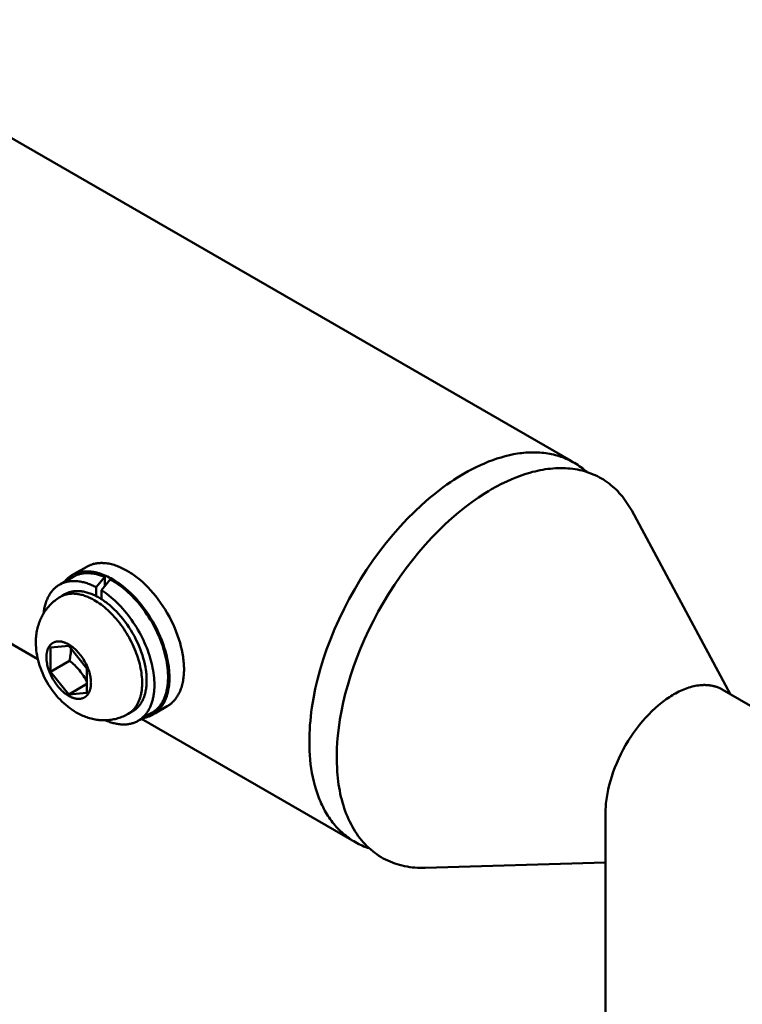
# Model space of a CAD drawing. Units: millimetres. Extents: x 1923 to 16923, y 16398 to 24409.
# Drawn here: x 6502 to 6558, y 24162 to 24238 of the extents above; entities that cross this region are included whole.
import ezdxf

# ---------------------------------------------------------------- set-up
doc = ezdxf.new("R2010")
doc.units = ezdxf.units.MM
doc.layers.add('AM_0', color=7, linetype='Continuous', lineweight=50)

msp = doc.modelspace()

# ---------------------------------------------------------------- linework, layer by layer
at = {"layer": 'AM_0'}
for points in [[(6353.414, 24314.823), (6545.138, 24204.13)], [(6524.837, 24182.341), (6524.84, 24182.651), (6524.849, 24182.966), (6524.864, 24183.288), (6524.886, 24183.616), (6524.914, 24183.95), (6524.948, 24184.289), (6524.99, 24184.633), (6525.038, 24184.982), (6525.155, 24185.696), (6525.301, 24186.428), (6525.476, 24187.176), (6525.681, 24187.937), (6525.916, 24188.71), (6526.18, 24189.491), (6526.474, 24190.278), (6526.797, 24191.068), (6527.148, 24191.857), (6527.526, 24192.642), (6527.93, 24193.42), (6528.358, 24194.188), (6528.809, 24194.944), (6529.281, 24195.683), (6529.772, 24196.403), (6530.28, 24197.101), (6530.802, 24197.775), (6531.337, 24198.423), (6531.881, 24199.043), (6532.433, 24199.632), (6532.99, 24200.19), (6533.55, 24200.716), (6534.111, 24201.208), (6534.671, 24201.667), (6534.949, 24201.883), (6535.227, 24202.091), (6535.503, 24202.291), (6535.778, 24202.482), (6536.051, 24202.664), (6536.322, 24202.838), (6536.591, 24203.004), (6536.858, 24203.161), (6537.165, 24203.334), (6537.476, 24203.5), (6537.789, 24203.657), (6538.104, 24203.806), (6538.422, 24203.946), (6538.741, 24204.077), (6539.062, 24204.199), (6539.384, 24204.31), (6539.706, 24204.411), (6540.029, 24204.501), (6540.352, 24204.579), (6540.674, 24204.647), (6540.835, 24204.676), (6540.996, 24204.702), (6541.156, 24204.725), (6541.316, 24204.745), (6541.475, 24204.762), (6541.634, 24204.776), (6541.792, 24204.787), (6541.95, 24204.794), (6542.107, 24204.799), (6542.263, 24204.8), (6542.419, 24204.798), (6542.574, 24204.792), (6542.727, 24204.783), (6542.88, 24204.771), (6543.032, 24204.755), (6543.183, 24204.736), (6543.333, 24204.714), (6543.481, 24204.688), (6543.629, 24204.659), (6543.775, 24204.627), (6543.92, 24204.591), (6544.063, 24204.552), (6544.205, 24204.509), (6544.345, 24204.463), (6544.484, 24204.413), (6544.622, 24204.361), (6544.757, 24204.304), (6544.891, 24204.245), (6545.024, 24204.182), (6545.154, 24204.116), (6545.283, 24204.046), (6545.41, 24203.973), (6545.535, 24203.897), (6545.658, 24203.818), (6545.779, 24203.735), (6545.898, 24203.65), (6546.015, 24203.561), (6546.129, 24203.469), (6546.242, 24203.374), (6546.353, 24203.276)], [(6538.979, 24201.937), (6539.365, 24202.152), (6539.754, 24202.355), (6540.147, 24202.545), (6540.543, 24202.722), (6540.942, 24202.883), (6541.142, 24202.959), (6541.342, 24203.03), (6541.542, 24203.097), (6541.743, 24203.16), (6541.943, 24203.219), (6542.144, 24203.274), (6542.344, 24203.324), (6542.545, 24203.37), (6542.744, 24203.412), (6542.944, 24203.449), (6543.143, 24203.481), (6543.341, 24203.509), (6543.539, 24203.532), (6543.735, 24203.55), (6543.931, 24203.563), (6544.126, 24203.571), (6544.319, 24203.575), (6544.512, 24203.573), (6544.703, 24203.567), (6544.892, 24203.555), (6545.08, 24203.538), (6545.266, 24203.517), (6545.451, 24203.49), (6545.634, 24203.458), (6545.814, 24203.421), (6545.993, 24203.378), (6546.169, 24203.331), (6546.344, 24203.279), (6546.515, 24203.221), (6546.685, 24203.159), (6546.852, 24203.091), (6547.016, 24203.018), (6547.178, 24202.941), (6547.337, 24202.858), (6547.493, 24202.771), (6547.646, 24202.679), (6547.796, 24202.581), (6547.943, 24202.48), (6548.087, 24202.373), (6548.228, 24202.262), (6548.366, 24202.147), (6548.5, 24202.027), (6548.631, 24201.903), (6548.759, 24201.774), (6548.883, 24201.641), (6549.003, 24201.504), (6549.121, 24201.364), (6549.234, 24201.219), (6549.344, 24201.07), (6549.451, 24200.918), (6549.554, 24200.762), (6549.653, 24200.603), (6549.749, 24200.44), (6549.841, 24200.274)], [(6533.829, 24172.541), (6533.625, 24172.538), (6533.421, 24172.54), (6533.219, 24172.548), (6533.017, 24172.561), (6532.818, 24172.581), (6532.619, 24172.606), (6532.422, 24172.637), (6532.227, 24172.674), (6532.034, 24172.717), (6531.843, 24172.766), (6531.654, 24172.822), (6531.467, 24172.883), (6531.283, 24172.951), (6531.101, 24173.024), (6530.922, 24173.104), (6530.745, 24173.19), (6530.572, 24173.282), (6530.401, 24173.38), (6530.234, 24173.484), (6530.07, 24173.594), (6529.91, 24173.71), (6529.753, 24173.832), (6529.599, 24173.961), (6529.449, 24174.094), (6529.303, 24174.234), (6529.161, 24174.379), (6529.023, 24174.53), (6528.889, 24174.686), (6528.759, 24174.848), (6528.634, 24175.015), (6528.513, 24175.188), (6528.396, 24175.365), (6528.283, 24175.547), (6528.175, 24175.734), (6528.072, 24175.926), (6527.973, 24176.122), (6527.878, 24176.323), (6527.788, 24176.528), (6527.703, 24176.737), (6527.623, 24176.949), (6527.547, 24177.166), (6527.476, 24177.386), (6527.41, 24177.61), (6527.348, 24177.837), (6527.291, 24178.067), (6527.238, 24178.301), (6527.191, 24178.536), (6527.147, 24178.775), (6527.109, 24179.016), (6527.075, 24179.259), (6527.045, 24179.504), (6527.02, 24179.752), (6526.999, 24180.001), (6526.983, 24180.251), (6526.963, 24180.757), (6526.959, 24181.266), (6526.972, 24181.779), (6527, 24182.294), (6527.043, 24182.81), (6527.113, 24183.425), (6527.206, 24184.057), (6527.321, 24184.706), (6527.46, 24185.371), (6527.623, 24186.048), (6527.81, 24186.738), (6528.022, 24187.438), (6528.259, 24188.146), (6528.52, 24188.859), (6528.806, 24189.577), (6529.116, 24190.296), (6529.45, 24191.014), (6529.806, 24191.729), (6530.183, 24192.438), (6530.581, 24193.139), (6530.999, 24193.829), (6531.435, 24194.506), (6531.887, 24195.168), (6532.354, 24195.812), (6532.834, 24196.437), (6533.325, 24197.041), (6533.826, 24197.621), (6534.335, 24198.177), (6534.85, 24198.708), (6535.369, 24199.212), (6535.891, 24199.687), (6536.413, 24200.135), (6536.934, 24200.553), (6537.453, 24200.943), (6537.968, 24201.303), (6538.477, 24201.634), (6538.729, 24201.789), (6538.979, 24201.937)], [(6549.841, 24200.274), (6557.518, 24186.013)], [(6503.773, 24188.753), (6490.601, 24196.358)], [(6507.57, 24195.918), (6506.601, 24195.359)], [(6510.695, 24195.609), (6510.597, 24195.664), (6510.498, 24195.717), (6510.399, 24195.769), (6510.298, 24195.817), (6510.197, 24195.864), (6510.096, 24195.908), (6509.994, 24195.949), (6509.891, 24195.988), (6509.788, 24196.024), (6509.685, 24196.057), (6509.582, 24196.087), (6509.479, 24196.114), (6509.376, 24196.138), (6509.273, 24196.158), (6509.171, 24196.176), (6509.069, 24196.19), (6508.967, 24196.2), (6508.866, 24196.207), (6508.815, 24196.209), (6508.765, 24196.211), (6508.715, 24196.211), (6508.666, 24196.211), (6508.616, 24196.209), (6508.567, 24196.207), (6508.518, 24196.204), (6508.469, 24196.199), (6508.421, 24196.194), (6508.372, 24196.188), (6508.325, 24196.181), (6508.277, 24196.173), (6508.23, 24196.164), (6508.183, 24196.155), (6508.136, 24196.144), (6508.09, 24196.132), (6508.045, 24196.119), (6507.999, 24196.106), (6507.954, 24196.091), (6507.91, 24196.076), (6507.866, 24196.059), (6507.822, 24196.042), (6507.779, 24196.024), (6507.736, 24196.004), (6507.694, 24195.984), (6507.652, 24195.963), (6507.611, 24195.941), (6507.57, 24195.918)], [(6505.531, 24194.568), (6506.514, 24195.135)], [(6505.833, 24194.742), (6505.872, 24194.789), (6505.912, 24194.835), (6505.953, 24194.88), (6505.995, 24194.923), (6506.038, 24194.965), (6506.082, 24195.006), (6506.127, 24195.045), (6506.173, 24195.083), (6506.22, 24195.119), (6506.267, 24195.155), (6506.316, 24195.188), (6506.366, 24195.221), (6506.416, 24195.252), (6506.467, 24195.281), (6506.519, 24195.309), (6506.572, 24195.336), (6506.626, 24195.361), (6506.68, 24195.385), (6506.736, 24195.407), (6506.791, 24195.427), (6506.848, 24195.446), (6506.905, 24195.464), (6506.963, 24195.48), (6507.022, 24195.495), (6507.081, 24195.508), (6507.14, 24195.519), (6507.201, 24195.529), (6507.261, 24195.538), (6507.322, 24195.545), (6507.384, 24195.55), (6507.446, 24195.554), (6507.509, 24195.557), (6507.572, 24195.558), (6507.635, 24195.558), (6507.698, 24195.556), (6507.762, 24195.553), (6507.826, 24195.548), (6507.89, 24195.542), (6507.955, 24195.534), (6508.02, 24195.526), (6508.085, 24195.515), (6508.15, 24195.504), (6508.215, 24195.491), (6508.28, 24195.477), (6508.345, 24195.461), (6508.41, 24195.445), (6508.541, 24195.408), (6508.671, 24195.366), (6508.801, 24195.319), (6508.931, 24195.269), (6509.059, 24195.214), (6509.187, 24195.155), (6509.314, 24195.092), (6509.44, 24195.025), (6509.564, 24194.956)], [(6508.966, 24195.13), (6508.886, 24195.163), (6508.806, 24195.193), (6508.726, 24195.222), (6508.646, 24195.249), (6508.565, 24195.274), (6508.484, 24195.298), (6508.404, 24195.319), (6508.323, 24195.339), (6508.242, 24195.357), (6508.161, 24195.372), (6508.081, 24195.386), (6508, 24195.397), (6507.92, 24195.406), (6507.84, 24195.413), (6507.76, 24195.418), (6507.681, 24195.421), (6507.602, 24195.421), (6507.524, 24195.419), (6507.447, 24195.414), (6507.37, 24195.407), (6507.293, 24195.398), (6507.218, 24195.386), (6507.143, 24195.372), (6507.069, 24195.356), (6506.996, 24195.337), (6506.959, 24195.326), (6506.924, 24195.315), (6506.888, 24195.304), (6506.852, 24195.291), (6506.817, 24195.279), (6506.782, 24195.265), (6506.748, 24195.251), (6506.713, 24195.236), (6506.679, 24195.221), (6506.646, 24195.205), (6506.612, 24195.188), (6506.579, 24195.171), (6506.546, 24195.154), (6506.514, 24195.135)], [(6508.291, 24194.337), (6508.966, 24195.13)], [(6508.966, 24195.13), (6508.966, 24194.408)], [(6513.82, 24185.093), (6513.861, 24185.117), (6513.9, 24185.142), (6513.939, 24185.167), (6513.978, 24185.194), (6514.016, 24185.221), (6514.053, 24185.249), (6514.09, 24185.278), (6514.126, 24185.308), (6514.162, 24185.339), (6514.197, 24185.371), (6514.232, 24185.403), (6514.265, 24185.437), (6514.299, 24185.471), (6514.331, 24185.506), (6514.363, 24185.541), (6514.394, 24185.578), (6514.425, 24185.615), (6514.455, 24185.653), (6514.484, 24185.691), (6514.513, 24185.731), (6514.541, 24185.771), (6514.568, 24185.812), (6514.595, 24185.853), (6514.621, 24185.895), (6514.646, 24185.938), (6514.671, 24185.982), (6514.695, 24186.026), (6514.718, 24186.07), (6514.763, 24186.162), (6514.804, 24186.255), (6514.843, 24186.35), (6514.88, 24186.448), (6514.913, 24186.547), (6514.944, 24186.648), (6514.972, 24186.751), (6514.998, 24186.856), (6515.021, 24186.961), (6515.041, 24187.068), (6515.059, 24187.176), (6515.074, 24187.285), (6515.087, 24187.395), (6515.097, 24187.506), (6515.105, 24187.617), (6515.11, 24187.729), (6515.114, 24187.842), (6515.115, 24187.954), (6515.114, 24188.068), (6515.11, 24188.184), (6515.105, 24188.303), (6515.097, 24188.423), (6515.087, 24188.546), (6515.074, 24188.67), (6515.059, 24188.797), (6515.041, 24188.925), (6514.998, 24189.188), (6514.944, 24189.457), (6514.88, 24189.732), (6514.804, 24190.012), (6514.718, 24190.296), (6514.621, 24190.583), (6514.513, 24190.872), (6514.394, 24191.163), (6514.265, 24191.453), (6514.126, 24191.741), (6513.978, 24192.027), (6513.82, 24192.31), (6513.654, 24192.588), (6513.481, 24192.859), (6513.3, 24193.124), (6513.114, 24193.381), (6512.922, 24193.629), (6512.725, 24193.867), (6512.525, 24194.095), (6512.322, 24194.311), (6512.117, 24194.517), (6511.911, 24194.71), (6511.705, 24194.891), (6511.5, 24195.059), (6511.397, 24195.139), (6511.295, 24195.215), (6511.193, 24195.289), (6511.092, 24195.359), (6510.992, 24195.426), (6510.892, 24195.49), (6510.793, 24195.551), (6510.695, 24195.609)], [(6504.22, 24192.297), (6504.231, 24192.393), (6504.244, 24192.488), (6504.26, 24192.582), (6504.277, 24192.675), (6504.296, 24192.767), (6504.317, 24192.858), (6504.341, 24192.948), (6504.366, 24193.037), (6504.393, 24193.125), (6504.423, 24193.211), (6504.455, 24193.295), (6504.488, 24193.378), (6504.524, 24193.46), (6504.562, 24193.539), (6504.602, 24193.617), (6504.644, 24193.693), (6504.688, 24193.767), (6504.735, 24193.839), (6504.783, 24193.909), (6504.808, 24193.943), (6504.833, 24193.976), (6504.859, 24194.009), (6504.886, 24194.041), (6504.913, 24194.073), (6504.94, 24194.104), (6504.968, 24194.135), (6504.996, 24194.165), (6505.025, 24194.194), (6505.055, 24194.223), (6505.084, 24194.251), (6505.115, 24194.278), (6505.145, 24194.305), (6505.177, 24194.331), (6505.208, 24194.357), (6505.24, 24194.381), (6505.273, 24194.406), (6505.306, 24194.429), (6505.339, 24194.452), (6505.373, 24194.474), (6505.407, 24194.495), (6505.442, 24194.516), (6505.477, 24194.536), (6505.512, 24194.556), (6505.548, 24194.574), (6505.584, 24194.592), (6505.621, 24194.609), (6505.658, 24194.626), (6505.695, 24194.642), (6505.732, 24194.657), (6505.77, 24194.671), (6505.808, 24194.685), (6505.847, 24194.698), (6505.886, 24194.71), (6505.925, 24194.722), (6505.965, 24194.732), (6506.004, 24194.742), (6506.044, 24194.752), (6506.085, 24194.76), (6506.125, 24194.768), (6506.166, 24194.776), (6506.207, 24194.782), (6506.248, 24194.788), (6506.29, 24194.793), (6506.374, 24194.801), (6506.458, 24194.806), (6506.543, 24194.808), (6506.629, 24194.808), (6506.716, 24194.805), (6506.802, 24194.799), (6506.89, 24194.791), (6506.978, 24194.78), (6507.066, 24194.766), (6507.154, 24194.75), (6507.242, 24194.731), (6507.331, 24194.71), (6507.419, 24194.687), (6507.507, 24194.661), (6507.596, 24194.633), (6507.684, 24194.603), (6507.772, 24194.571), (6507.859, 24194.537), (6507.947, 24194.501), (6508.033, 24194.462), (6508.12, 24194.422), (6508.206, 24194.381), (6508.291, 24194.337)], [(6509.39, 24194.93), (6508.715, 24194.092)], [(6512.614, 24184.57), (6512.675, 24184.606), (6512.727, 24184.64), (6512.778, 24184.675), (6512.828, 24184.712), (6512.878, 24184.751), (6512.927, 24184.792), (6512.975, 24184.835), (6513.022, 24184.879), (6513.068, 24184.925), (6513.114, 24184.973), (6513.158, 24185.023), (6513.201, 24185.075), (6513.243, 24185.129), (6513.284, 24185.184), (6513.324, 24185.241), (6513.363, 24185.3), (6513.4, 24185.36), (6513.436, 24185.423), (6513.471, 24185.487), (6513.505, 24185.553), (6513.537, 24185.62), (6513.568, 24185.689), (6513.598, 24185.76), (6513.626, 24185.833), (6513.653, 24185.907), (6513.678, 24185.982), (6513.702, 24186.059), (6513.725, 24186.137), (6513.746, 24186.217), (6513.765, 24186.299), (6513.783, 24186.381), (6513.799, 24186.465), (6513.814, 24186.55), (6513.828, 24186.637), (6513.839, 24186.724), (6513.849, 24186.813), (6513.858, 24186.903), (6513.865, 24186.993), (6513.87, 24187.085), (6513.877, 24187.271), (6513.876, 24187.46), (6513.87, 24187.652), (6513.858, 24187.846), (6513.839, 24188.043), (6513.815, 24188.24), (6513.785, 24188.439), (6513.75, 24188.638), (6513.709, 24188.837), (6513.663, 24189.035), (6513.612, 24189.233), (6513.557, 24189.43), (6513.497, 24189.626), (6513.433, 24189.822), (6513.362, 24190.02), (6513.287, 24190.219), (6513.205, 24190.42), (6513.119, 24190.622), (6513.026, 24190.824), (6512.929, 24191.026), (6512.826, 24191.228), (6512.718, 24191.43), (6512.605, 24191.63), (6512.487, 24191.828), (6512.364, 24192.024), (6512.237, 24192.218), (6512.106, 24192.409), (6511.971, 24192.596), (6511.832, 24192.779), (6511.69, 24192.958), (6511.545, 24193.133), (6511.398, 24193.302), (6511.248, 24193.466), (6511.096, 24193.624), (6510.942, 24193.777), (6510.787, 24193.923), (6510.631, 24194.062), (6510.475, 24194.195), (6510.318, 24194.321), (6510.161, 24194.44), (6510.005, 24194.552), (6509.849, 24194.657), (6509.695, 24194.755), (6509.542, 24194.846), (6509.39, 24194.93)], [(6509.564, 24194.956), (6509.662, 24194.898), (6509.761, 24194.837), (6509.861, 24194.773), (6509.961, 24194.706), (6510.062, 24194.636), (6510.164, 24194.562), (6510.266, 24194.486), (6510.368, 24194.406), (6510.574, 24194.238), (6510.78, 24194.057), (6510.986, 24193.863), (6511.191, 24193.658), (6511.394, 24193.441), (6511.594, 24193.214), (6511.79, 24192.975), (6511.982, 24192.728), (6512.169, 24192.471), (6512.35, 24192.206), (6512.523, 24191.934), (6512.689, 24191.657), (6512.846, 24191.374), (6512.995, 24191.088), (6513.134, 24190.799), (6513.263, 24190.509), (6513.382, 24190.219), (6513.49, 24189.93), (6513.587, 24189.643), (6513.673, 24189.359), (6513.748, 24189.079), (6513.813, 24188.804), (6513.866, 24188.535), (6513.91, 24188.272), (6513.927, 24188.144), (6513.943, 24188.017), (6513.955, 24187.892), (6513.966, 24187.77), (6513.973, 24187.649), (6513.979, 24187.531), (6513.982, 24187.415), (6513.983, 24187.301), (6513.982, 24187.158), (6513.976, 24187.016), (6513.967, 24186.875), (6513.954, 24186.735), (6513.938, 24186.596), (6513.917, 24186.458), (6513.892, 24186.323), (6513.863, 24186.189), (6513.83, 24186.057), (6513.812, 24185.992), (6513.793, 24185.928), (6513.772, 24185.865), (6513.751, 24185.802), (6513.728, 24185.74), (6513.705, 24185.679), (6513.68, 24185.618), (6513.654, 24185.559), (6513.627, 24185.5), (6513.599, 24185.442), (6513.57, 24185.385), (6513.54, 24185.329), (6513.509, 24185.274), (6513.476, 24185.22), (6513.443, 24185.168), (6513.408, 24185.116), (6513.373, 24185.065), (6513.336, 24185.016), (6513.298, 24184.967), (6513.26, 24184.92), (6513.22, 24184.874), (6513.179, 24184.83), (6513.137, 24184.786), (6513.094, 24184.744), (6513.05, 24184.704), (6513.006, 24184.664), (6512.96, 24184.626), (6512.913, 24184.589), (6512.865, 24184.554), (6512.817, 24184.52), (6512.767, 24184.487), (6512.717, 24184.456), (6512.666, 24184.427), (6512.614, 24184.399), (6512.561, 24184.372), (6512.507, 24184.347), (6512.453, 24184.323), (6512.398, 24184.301), (6512.342, 24184.28), (6512.286, 24184.261), (6512.228, 24184.243), (6512.171, 24184.227), (6512.112, 24184.212), (6512.053, 24184.199), (6511.994, 24184.187), (6511.933, 24184.177)], [(6505.528, 24193.585), (6505.562, 24193.604), (6505.597, 24193.622), (6505.632, 24193.64), (6505.668, 24193.657), (6505.704, 24193.673), (6505.74, 24193.689), (6505.776, 24193.703), (6505.813, 24193.717), (6505.851, 24193.73), (6505.889, 24193.742), (6505.927, 24193.754), (6505.965, 24193.764), (6506.004, 24193.774), (6506.043, 24193.783), (6506.082, 24193.791), (6506.122, 24193.799), (6506.162, 24193.805), (6506.202, 24193.811), (6506.242, 24193.816), (6506.283, 24193.821), (6506.324, 24193.824), (6506.365, 24193.827), (6506.407, 24193.829), (6506.448, 24193.83), (6506.49, 24193.831), (6506.532, 24193.83), (6506.574, 24193.829), (6506.616, 24193.827), (6506.701, 24193.821), (6506.787, 24193.813), (6506.873, 24193.801), (6506.959, 24193.786), (6507.045, 24193.769), (6507.132, 24193.749), (6507.218, 24193.726), (6507.305, 24193.701), (6507.391, 24193.673), (6507.478, 24193.643), (6507.564, 24193.611), (6507.65, 24193.576), (6507.735, 24193.539), (6507.82, 24193.5), (6507.904, 24193.459), (6507.988, 24193.416), (6508.071, 24193.371), (6508.153, 24193.325)], [(6505.664, 24193.663), (6505.878, 24193.787)], [(6505.878, 24193.787), (6505.913, 24193.806), (6505.947, 24193.824), (6505.982, 24193.842), (6506.018, 24193.859), (6506.054, 24193.875), (6506.09, 24193.891), (6506.126, 24193.905), (6506.163, 24193.919), (6506.201, 24193.932), (6506.239, 24193.944), (6506.277, 24193.956), (6506.315, 24193.966), (6506.354, 24193.976), (6506.393, 24193.985), (6506.432, 24193.993), (6506.472, 24194.001), (6506.512, 24194.008), (6506.552, 24194.013), (6506.592, 24194.018), (6506.633, 24194.023), (6506.674, 24194.026), (6506.715, 24194.029), (6506.757, 24194.031), (6506.798, 24194.032), (6506.84, 24194.033), (6506.882, 24194.032), (6506.924, 24194.031), (6506.966, 24194.029), (6507.051, 24194.024), (6507.137, 24194.015), (6507.223, 24194.003), (6507.309, 24193.988), (6507.395, 24193.971), (6507.482, 24193.951), (6507.568, 24193.928), (6507.655, 24193.903), (6507.742, 24193.875), (6507.828, 24193.845), (6507.914, 24193.813), (6508, 24193.778), (6508.085, 24193.741), (6508.17, 24193.702), (6508.254, 24193.661), (6508.338, 24193.618), (6508.421, 24193.573), (6508.503, 24193.527), (6508.586, 24193.478), (6508.669, 24193.427), (6508.753, 24193.373), (6508.837, 24193.317), (6508.922, 24193.258), (6509.007, 24193.196), (6509.093, 24193.132), (6509.179, 24193.065), (6509.352, 24192.924), (6509.525, 24192.772), (6509.698, 24192.609), (6509.87, 24192.437), (6510.04, 24192.255), (6510.208, 24192.063), (6510.373, 24191.863), (6510.535, 24191.655), (6510.692, 24191.44), (6510.843, 24191.217), (6510.989, 24190.989), (6511.128, 24190.756), (6511.261, 24190.518), (6511.385, 24190.278), (6511.502, 24190.036), (6511.611, 24189.792), (6511.71, 24189.548), (6511.801, 24189.305), (6511.883, 24189.064), (6511.955, 24188.825), (6512.018, 24188.59), (6512.072, 24188.359), (6512.117, 24188.133), (6512.154, 24187.913), (6512.169, 24187.805), (6512.181, 24187.698), (6512.192, 24187.594), (6512.201, 24187.491), (6512.207, 24187.389), (6512.212, 24187.29), (6512.215, 24187.193), (6512.216, 24187.097)], [(6508.291, 24193.642), (6508.291, 24194.337)], [(6508.715, 24194.092), (6508.715, 24193.397)], [(6508.715, 24194.092), (6508.864, 24193.995), (6509.014, 24193.891), (6509.165, 24193.78), (6509.316, 24193.663), (6509.467, 24193.539), (6509.618, 24193.408), (6509.769, 24193.271), (6509.919, 24193.128), (6510.068, 24192.979), (6510.215, 24192.824), (6510.361, 24192.663), (6510.504, 24192.497), (6510.645, 24192.326), (6510.784, 24192.151), (6510.92, 24191.971), (6511.052, 24191.787), (6511.18, 24191.6), (6511.305, 24191.409), (6511.426, 24191.216), (6511.542, 24191.02), (6511.654, 24190.822), (6511.761, 24190.623), (6511.863, 24190.423), (6511.961, 24190.222), (6512.053, 24190.021), (6512.139, 24189.82), (6512.221, 24189.62), (6512.297, 24189.421), (6512.367, 24189.223), (6512.432, 24189.027), (6512.492, 24188.832), (6512.547, 24188.641), (6512.596, 24188.45), (6512.641, 24188.258), (6512.681, 24188.065), (6512.717, 24187.873), (6512.747, 24187.68), (6512.772, 24187.488), (6512.792, 24187.297), (6512.806, 24187.108), (6512.814, 24186.92), (6512.817, 24186.735), (6512.813, 24186.552), (6512.804, 24186.372), (6512.797, 24186.284), (6512.788, 24186.196), (6512.778, 24186.109), (6512.767, 24186.024), (6512.754, 24185.939), (6512.739, 24185.856), (6512.723, 24185.773), (6512.706, 24185.692), (6512.687, 24185.613), (6512.667, 24185.534), (6512.645, 24185.457), (6512.621, 24185.381), (6512.597, 24185.306), (6512.57, 24185.233), (6512.543, 24185.162), (6512.514, 24185.092), (6512.484, 24185.023), (6512.452, 24184.956), (6512.419, 24184.891), (6512.385, 24184.827), (6512.35, 24184.765), (6512.313, 24184.705), (6512.275, 24184.646), (6512.236, 24184.589), (6512.196, 24184.534), (6512.155, 24184.48), (6512.112, 24184.429), (6512.069, 24184.379), (6512.024, 24184.33), (6511.979, 24184.284), (6511.932, 24184.239), (6511.885, 24184.196), (6511.837, 24184.155), (6511.788, 24184.115), (6511.738, 24184.078), (6511.687, 24184.042), (6511.636, 24184.008), (6511.584, 24183.975), (6511.531, 24183.945), (6511.477, 24183.916), (6511.418, 24183.886), (6511.356, 24183.857), (6511.294, 24183.831), (6511.23, 24183.807), (6511.164, 24183.784), (6511.098, 24183.763), (6511.03, 24183.745), (6510.961, 24183.728), (6510.89, 24183.714), (6510.818, 24183.701), (6510.745, 24183.691), (6510.671, 24183.683), (6510.596, 24183.677), (6510.52, 24183.673), (6510.442, 24183.672), (6510.364, 24183.672), (6510.285, 24183.676), (6510.204, 24183.681), (6510.123, 24183.689), (6510.041, 24183.699), (6509.958, 24183.711), (6509.875, 24183.726), (6509.791, 24183.743), (6509.706, 24183.763), (6509.62, 24183.785), (6509.534, 24183.809), (6509.447, 24183.835), (6509.36, 24183.864), (6509.273, 24183.895), (6509.185, 24183.928), (6509.097, 24183.964), (6509.009, 24184.002)], [(6510.778, 24184.491), (6510.685, 24184.439), (6510.59, 24184.39), (6510.493, 24184.343), (6510.395, 24184.3), (6510.295, 24184.259), (6510.194, 24184.22), (6510.092, 24184.185), (6509.988, 24184.153), (6509.884, 24184.124), (6509.779, 24184.098), (6509.674, 24184.075), (6509.568, 24184.055), (6509.461, 24184.038), (6509.355, 24184.025), (6509.248, 24184.014), (6509.141, 24184.007), (6509.056, 24184.003), (6508.97, 24184.001), (6508.884, 24184.001), (6508.798, 24184.003), (6508.712, 24184.007), (6508.626, 24184.013), (6508.54, 24184.02), (6508.455, 24184.03), (6508.343, 24184.045), (6508.232, 24184.064), (6508.121, 24184.085), (6508.01, 24184.11), (6507.9, 24184.137), (6507.79, 24184.166), (6507.681, 24184.199), (6507.573, 24184.235), (6507.466, 24184.273), (6507.36, 24184.314), (6507.255, 24184.357), (6507.151, 24184.403), (6507.049, 24184.452), (6506.948, 24184.503), (6506.849, 24184.557), (6506.751, 24184.613), (6506.58, 24184.716), (6506.413, 24184.826), (6506.25, 24184.941), (6506.091, 24185.063), (6505.936, 24185.189), (6505.786, 24185.321), (6505.64, 24185.458), (6505.5, 24185.6), (6505.358, 24185.752), (6505.221, 24185.908), (6505.088, 24186.069), (6504.96, 24186.234), (6504.837, 24186.403), (6504.72, 24186.575), (6504.608, 24186.751), (6504.502, 24186.93), (6504.4, 24187.111), (6504.304, 24187.296), (6504.213, 24187.484), (6504.128, 24187.675), (6504.05, 24187.868), (6503.977, 24188.063), (6503.91, 24188.26), (6503.849, 24188.46), (6503.797, 24188.652), (6503.751, 24188.846), (6503.712, 24189.042), (6503.679, 24189.24), (6503.654, 24189.438), (6503.635, 24189.637), (6503.624, 24189.837), (6503.619, 24190.036), (6503.62, 24190.149), (6503.623, 24190.262), (6503.629, 24190.375), (6503.639, 24190.488), (6503.65, 24190.601), (6503.665, 24190.713), (6503.683, 24190.826), (6503.703, 24190.937), (6503.727, 24191.049), (6503.753, 24191.159), (6503.782, 24191.269), (6503.813, 24191.378), (6503.848, 24191.486), (6503.885, 24191.593), (6503.924, 24191.699), (6503.967, 24191.804), (6504.001, 24191.882), (6504.037, 24191.96), (6504.075, 24192.037), (6504.115, 24192.114), (6504.157, 24192.189), (6504.2, 24192.263), (6504.244, 24192.337), (6504.29, 24192.409), (6504.35, 24192.498), (6504.412, 24192.585), (6504.477, 24192.671), (6504.545, 24192.755), (6504.615, 24192.836), (6504.688, 24192.916), (6504.763, 24192.994), (6504.84, 24193.07), (6504.92, 24193.143), (6505.001, 24193.214), (6505.085, 24193.283), (6505.17, 24193.348), (6505.258, 24193.412), (6505.346, 24193.472), (6505.437, 24193.53), (6505.528, 24193.585)], [(6508.153, 24193.325), (6508.283, 24193.247), (6508.414, 24193.164), (6508.545, 24193.075), (6508.677, 24192.979), (6508.81, 24192.878), (6508.943, 24192.771), (6509.075, 24192.658), (6509.208, 24192.539), (6509.339, 24192.415), (6509.47, 24192.286), (6509.599, 24192.152), (6509.727, 24192.012), (6509.852, 24191.868), (6509.976, 24191.72), (6510.097, 24191.568), (6510.216, 24191.411), (6510.331, 24191.252), (6510.444, 24191.089), (6510.552, 24190.924), (6510.658, 24190.756), (6510.759, 24190.587), (6510.856, 24190.416), (6510.949, 24190.243), (6511.038, 24190.07), (6511.123, 24189.896), (6511.202, 24189.723), (6511.278, 24189.549), (6511.348, 24189.377), (6511.414, 24189.205), (6511.475, 24189.034), (6511.531, 24188.865), (6511.583, 24188.698), (6511.631, 24188.532), (6511.674, 24188.364), (6511.714, 24188.196), (6511.749, 24188.027), (6511.78, 24187.858), (6511.807, 24187.689), (6511.828, 24187.521), (6511.845, 24187.354), (6511.857, 24187.189), (6511.864, 24187.025), (6511.866, 24186.863), (6511.862, 24186.704), (6511.858, 24186.626), (6511.853, 24186.548), (6511.846, 24186.471), (6511.839, 24186.395), (6511.83, 24186.32), (6511.819, 24186.245), (6511.807, 24186.172), (6511.794, 24186.1), (6511.78, 24186.028), (6511.764, 24185.958), (6511.747, 24185.889), (6511.729, 24185.821), (6511.709, 24185.755), (6511.689, 24185.689), (6511.667, 24185.625), (6511.643, 24185.562), (6511.619, 24185.501), (6511.593, 24185.441), (6511.567, 24185.382), (6511.539, 24185.324), (6511.51, 24185.268), (6511.479, 24185.214), (6511.448, 24185.161), (6511.416, 24185.109), (6511.382, 24185.059), (6511.348, 24185.01), (6511.313, 24184.963), (6511.277, 24184.918), (6511.239, 24184.874), (6511.201, 24184.831), (6511.162, 24184.79), (6511.123, 24184.751), (6511.082, 24184.713), (6511.041, 24184.677), (6510.999, 24184.642), (6510.956, 24184.609), (6510.912, 24184.577), (6510.868, 24184.547), (6510.824, 24184.518), (6510.778, 24184.491)], [(6506.17, 24189.889), (6506.131, 24189.911), (6506.093, 24189.932), (6506.054, 24189.952), (6506.015, 24189.971), (6505.975, 24189.989), (6505.935, 24190.006), (6505.895, 24190.022), (6505.855, 24190.038), (6505.815, 24190.052), (6505.775, 24190.065), (6505.734, 24190.076), (6505.694, 24190.087), (6505.654, 24190.096), (6505.614, 24190.104), (6505.573, 24190.111), (6505.533, 24190.117), (6505.494, 24190.121), (6505.454, 24190.123), (6505.434, 24190.124), (6505.415, 24190.125), (6505.395, 24190.125), (6505.376, 24190.125), (6505.356, 24190.124), (6505.337, 24190.123), (6505.318, 24190.122), (6505.299, 24190.12), (6505.28, 24190.118), (6505.261, 24190.116), (6505.242, 24190.113), (6505.224, 24190.11), (6505.205, 24190.107), (6505.187, 24190.103), (6505.169, 24190.099), (6505.151, 24190.094), (6505.133, 24190.089), (6505.115, 24190.084), (6505.098, 24190.078), (6505.08, 24190.072), (6505.063, 24190.066), (6505.046, 24190.059), (6505.029, 24190.052), (6505.012, 24190.044), (6504.996, 24190.036), (6504.979, 24190.028), (6504.963, 24190.019), (6504.947, 24190.01), (6504.932, 24190.001), (6504.916, 24189.991), (6504.901, 24189.981), (6504.886, 24189.971), (6504.871, 24189.96), (6504.856, 24189.949), (6504.842, 24189.938), (6504.828, 24189.926), (6504.814, 24189.914), (6504.8, 24189.902), (6504.787, 24189.889), (6504.773, 24189.876), (6504.76, 24189.863), (6504.748, 24189.849), (6504.735, 24189.835), (6504.723, 24189.821), (6504.711, 24189.806), (6504.699, 24189.791), (6504.688, 24189.776), (6504.676, 24189.761), (6504.665, 24189.745), (6504.655, 24189.729), (6504.644, 24189.713), (6504.634, 24189.696), (6504.624, 24189.68), (6504.615, 24189.663), (6504.605, 24189.646), (6504.596, 24189.628), (6504.579, 24189.592), (6504.562, 24189.556), (6504.547, 24189.518), (6504.533, 24189.48), (6504.52, 24189.441), (6504.508, 24189.402), (6504.497, 24189.362), (6504.487, 24189.321), (6504.478, 24189.28), (6504.47, 24189.238), (6504.463, 24189.195), (6504.457, 24189.153), (6504.452, 24189.11), (6504.448, 24189.066), (6504.445, 24189.023), (6504.443, 24188.979), (6504.441, 24188.935), (6504.441, 24188.891)], [(6504.441, 24188.891), (6504.441, 24188.847), (6504.443, 24188.801), (6504.445, 24188.755), (6504.448, 24188.708), (6504.452, 24188.66), (6504.457, 24188.611), (6504.463, 24188.561), (6504.47, 24188.511), (6504.487, 24188.409), (6504.508, 24188.303), (6504.533, 24188.196), (6504.562, 24188.086), (6504.596, 24187.975), (6504.634, 24187.863), (6504.676, 24187.75), (6504.723, 24187.636), (6504.773, 24187.523), (6504.828, 24187.41), (6504.886, 24187.298), (6504.947, 24187.187), (6505.012, 24187.078), (6505.08, 24186.972), (6505.151, 24186.869), (6505.224, 24186.768), (6505.299, 24186.671), (6505.376, 24186.578), (6505.454, 24186.489), (6505.533, 24186.404), (6505.614, 24186.324), (6505.694, 24186.248), (6505.775, 24186.177), (6505.855, 24186.112), (6505.895, 24186.08), (6505.935, 24186.051), (6505.975, 24186.022), (6506.015, 24185.994), (6506.054, 24185.968), (6506.093, 24185.943), (6506.131, 24185.919), (6506.17, 24185.897), (6506.208, 24185.875), (6506.247, 24185.854), (6506.286, 24185.834), (6506.325, 24185.815), (6506.365, 24185.797), (6506.404, 24185.78), (6506.444, 24185.763), (6506.484, 24185.748), (6506.525, 24185.734), (6506.565, 24185.721), (6506.605, 24185.71), (6506.646, 24185.699), (6506.686, 24185.69), (6506.726, 24185.682), (6506.766, 24185.675), (6506.806, 24185.669), (6506.846, 24185.665), (6506.886, 24185.662), (6506.905, 24185.662), (6506.925, 24185.661), (6506.944, 24185.661), (6506.964, 24185.661), (6506.983, 24185.662), (6507.003, 24185.663), (6507.022, 24185.664), (6507.041, 24185.666), (6507.06, 24185.668), (6507.079, 24185.67), (6507.097, 24185.673), (6507.116, 24185.676), (6507.134, 24185.679), (6507.153, 24185.683), (6507.171, 24185.687), (6507.189, 24185.692), (6507.207, 24185.697), (6507.225, 24185.702), (6507.242, 24185.708), (6507.26, 24185.714), (6507.277, 24185.72), (6507.294, 24185.727), (6507.311, 24185.734), (6507.327, 24185.742), (6507.344, 24185.75), (6507.36, 24185.758), (6507.376, 24185.767), (6507.392, 24185.775), (6507.408, 24185.785), (6507.424, 24185.794), (6507.439, 24185.804), (6507.454, 24185.815), (6507.469, 24185.826), (6507.483, 24185.837), (6507.498, 24185.848), (6507.512, 24185.86), (6507.526, 24185.872), (6507.54, 24185.884), (6507.553, 24185.897), (6507.566, 24185.91), (6507.579, 24185.923), (6507.592, 24185.937), (6507.605, 24185.951), (6507.617, 24185.965), (6507.629, 24185.98), (6507.641, 24185.994), (6507.652, 24186.01), (6507.663, 24186.025), (6507.674, 24186.041), (6507.685, 24186.057), (6507.695, 24186.073), (6507.706, 24186.089), (6507.715, 24186.106), (6507.725, 24186.123), (6507.735, 24186.14), (6507.744, 24186.158), (6507.761, 24186.193), (6507.777, 24186.23), (6507.793, 24186.267), (6507.807, 24186.306), (6507.82, 24186.344), (6507.832, 24186.384), (6507.843, 24186.424), (6507.853, 24186.465), (6507.862, 24186.506), (6507.87, 24186.548), (6507.877, 24186.59), (6507.883, 24186.633), (6507.888, 24186.676), (6507.892, 24186.719), (6507.895, 24186.763), (6507.897, 24186.807), (6507.898, 24186.851), (6507.899, 24186.895), (6507.898, 24186.939), (6507.897, 24186.985), (6507.895, 24187.031), (6507.892, 24187.078), (6507.888, 24187.126), (6507.883, 24187.175), (6507.877, 24187.224), (6507.87, 24187.275), (6507.853, 24187.377), (6507.832, 24187.483), (6507.807, 24187.59), (6507.777, 24187.7), (6507.744, 24187.811), (6507.706, 24187.923), (6507.663, 24188.036), (6507.617, 24188.15), (6507.566, 24188.263), (6507.512, 24188.376), (6507.454, 24188.488), (6507.392, 24188.599), (6507.327, 24188.707), (6507.26, 24188.814), (6507.189, 24188.917), (6507.116, 24189.018), (6507.041, 24189.115), (6506.964, 24189.208), (6506.886, 24189.297), (6506.806, 24189.382), (6506.726, 24189.462), (6506.646, 24189.538), (6506.565, 24189.608), (6506.484, 24189.674), (6506.444, 24189.705), (6506.404, 24189.735), (6506.365, 24189.764), (6506.325, 24189.791), (6506.286, 24189.818), (6506.247, 24189.843), (6506.208, 24189.867), (6506.17, 24189.889)], [(6504.756, 24189.652), (6506.17, 24189.779)], [(6504.756, 24187.767), (6504.756, 24189.652)], [(6506.17, 24189.779), (6507.584, 24188.019)], [(6506.227, 24188.618), (6506.252, 24188.733), (6506.275, 24188.849), (6506.295, 24188.965), (6506.312, 24189.082), (6506.326, 24189.199), (6506.337, 24189.317), (6506.346, 24189.434), (6506.352, 24189.552)], [(6504.756, 24187.767), (6506.226, 24188.616)], [(6506.227, 24188.615), (6506.333, 24188.534), (6506.437, 24188.449), (6506.538, 24188.362), (6506.637, 24188.271), (6506.733, 24188.176), (6506.826, 24188.079), (6506.917, 24187.979), (6507.005, 24187.877), (6507.089, 24187.771), (6507.17, 24187.664), (6507.248, 24187.554), (6507.322, 24187.442), (6507.393, 24187.327), (6507.461, 24187.212), (6507.524, 24187.094), (6507.584, 24186.975)], [(6506.17, 24186.007), (6504.756, 24187.767)], [(6507.584, 24188.019), (6507.584, 24186.134)], [(6506.17, 24186.007), (6507.584, 24186.824)], [(6512.216, 24187.097), (6512.215, 24187.002), (6512.212, 24186.908), (6512.207, 24186.814), (6512.201, 24186.72), (6512.192, 24186.627), (6512.181, 24186.535), (6512.169, 24186.443), (6512.154, 24186.353), (6512.137, 24186.263), (6512.117, 24186.174), (6512.096, 24186.086), (6512.072, 24186), (6512.046, 24185.915), (6512.018, 24185.832), (6511.988, 24185.75), (6511.955, 24185.669), (6511.92, 24185.591), (6511.883, 24185.514), (6511.863, 24185.477), (6511.843, 24185.44), (6511.822, 24185.403), (6511.801, 24185.367), (6511.779, 24185.332), (6511.757, 24185.297), (6511.734, 24185.263), (6511.71, 24185.229), (6511.686, 24185.196), (6511.661, 24185.164), (6511.636, 24185.132), (6511.611, 24185.101), (6511.584, 24185.07), (6511.557, 24185.04), (6511.53, 24185.011), (6511.502, 24184.982), (6511.474, 24184.954), (6511.445, 24184.927), (6511.415, 24184.9), (6511.385, 24184.874), (6511.355, 24184.849), (6511.324, 24184.825), (6511.293, 24184.801), (6511.261, 24184.778), (6511.228, 24184.756), (6511.195, 24184.734), (6511.162, 24184.714), (6511.128, 24184.694)], [(6553.119, 24186.016), (6553.246, 24186.088), (6553.374, 24186.156), (6553.502, 24186.221), (6553.63, 24186.283), (6553.758, 24186.341), (6553.887, 24186.395), (6554.015, 24186.446), (6554.144, 24186.493), (6554.271, 24186.536), (6554.399, 24186.574), (6554.526, 24186.609), (6554.652, 24186.64), (6554.778, 24186.667), (6554.902, 24186.689), (6555.026, 24186.708), (6555.148, 24186.722), (6555.27, 24186.732), (6555.389, 24186.738), (6555.449, 24186.739), (6555.508, 24186.739), (6555.566, 24186.738), (6555.624, 24186.737), (6555.682, 24186.734), (6555.739, 24186.73), (6555.796, 24186.725), (6555.853, 24186.718), (6555.909, 24186.711), (6555.964, 24186.703), (6556.019, 24186.694), (6556.074, 24186.684), (6556.128, 24186.673), (6556.181, 24186.66), (6556.234, 24186.647), (6556.286, 24186.633), (6556.338, 24186.618), (6556.389, 24186.602), (6556.44, 24186.584), (6556.49, 24186.566), (6556.54, 24186.547), (6556.588, 24186.527), (6556.637, 24186.506), (6556.684, 24186.484), (6556.731, 24186.462), (6556.778, 24186.438), (6556.824, 24186.413), (6556.869, 24186.388)], [(6507.584, 24186.134), (6506.17, 24186.007)], [(6547.816, 24176.831), (6547.817, 24176.968), (6547.821, 24177.107), (6547.828, 24177.249), (6547.837, 24177.394), (6547.849, 24177.541), (6547.865, 24177.69), (6547.883, 24177.842), (6547.904, 24177.996), (6547.956, 24178.311), (6548.02, 24178.634), (6548.098, 24178.964), (6548.188, 24179.3), (6548.291, 24179.641), (6548.408, 24179.986), (6548.538, 24180.333), (6548.68, 24180.681), (6548.835, 24181.029), (6549.002, 24181.375), (6549.18, 24181.719), (6549.369, 24182.058), (6549.568, 24182.391), (6549.776, 24182.717), (6549.993, 24183.035), (6550.217, 24183.343), (6550.447, 24183.64), (6550.683, 24183.926), (6550.923, 24184.199), (6551.167, 24184.459), (6551.413, 24184.706), (6551.66, 24184.938), (6551.907, 24185.155), (6552.154, 24185.357), (6552.277, 24185.453), (6552.399, 24185.544), (6552.521, 24185.632), (6552.642, 24185.717), (6552.763, 24185.797), (6552.882, 24185.874), (6553.001, 24185.947), (6553.119, 24186.016)], [(6556.869, 24186.388), (6573.898, 24176.556)], [(6510.778, 24184.491), (6511.128, 24184.694)], [(6511.69, 24184.036), (6512.614, 24184.57)], [(6513.82, 24185.093), (6512.851, 24184.533)], [(6528.138, 24174.686), (6511.816, 24184.109)], [(6529.485, 24174.061), (6529.345, 24174.108), (6529.207, 24174.158), (6529.07, 24174.211), (6528.934, 24174.268), (6528.8, 24174.328), (6528.669, 24174.392), (6528.538, 24174.459), (6528.41, 24174.529), (6528.283, 24174.602), (6528.159, 24174.679), (6528.036, 24174.759), (6527.916, 24174.842), (6527.797, 24174.928), (6527.681, 24175.018), (6527.566, 24175.11), (6527.454, 24175.206), (6527.344, 24175.305), (6527.236, 24175.406), (6527.13, 24175.511), (6527.027, 24175.618), (6526.925, 24175.728), (6526.827, 24175.841), (6526.73, 24175.957), (6526.636, 24176.076), (6526.544, 24176.197), (6526.455, 24176.321), (6526.368, 24176.447), (6526.283, 24176.576), (6526.201, 24176.707), (6526.121, 24176.841), (6526.044, 24176.977), (6525.969, 24177.115), (6525.897, 24177.255), (6525.827, 24177.398), (6525.759, 24177.542), (6525.694, 24177.689), (6525.632, 24177.837), (6525.572, 24177.987), (6525.514, 24178.14), (6525.459, 24178.293), (6525.356, 24178.606), (6525.263, 24178.925), (6525.18, 24179.25), (6525.106, 24179.579), (6525.041, 24179.914), (6524.986, 24180.252), (6524.939, 24180.594), (6524.902, 24180.939), (6524.873, 24181.287), (6524.853, 24181.637), (6524.841, 24181.988), (6524.837, 24182.341)], [(6547.816, 23980.871), (6547.816, 24176.831)], [(6547.816, 24172.958), (6533.829, 24172.541)]]:
    msp.add_lwpolyline(points, dxfattribs=at)

doc.saveas('drawing.dxf')
